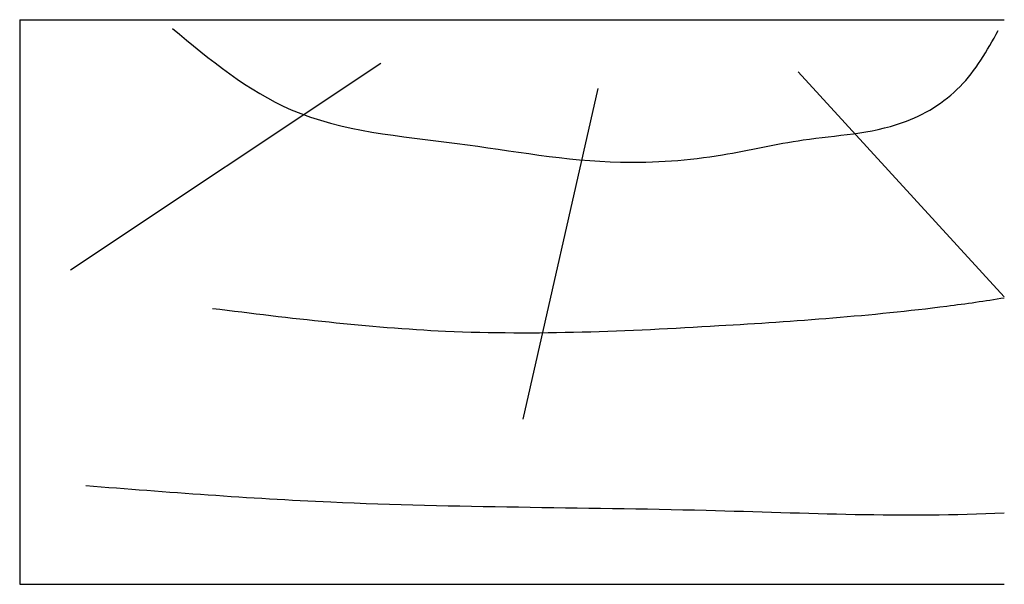
# Model space of a CAD drawing. Units: millimetres. Extents: x 0 to 354, y 0 to 731.
# Drawn here: x 152 to 186, y 712 to 731 of the extents above; entities that cross this region are included whole.
import ezdxf

# ---------------------------------------------------------------- set-up
doc = ezdxf.new("R2010")
doc.units = ezdxf.units.MM
doc.layers.add('APL Joinery', color=2, linetype='Continuous')

# ---------------------------------------------------------------- blocks, each defined once
blk = doc.blocks.new('LINERSHORT')
at = {"layer": 'APL Joinery', "color": 3}
for p, q in [((132.936, 366.543), (166.067, 366.543)), ((132.936, 366.543), (132.936, 347.543)), ((132.936, 347.543), (166.067, 347.543))]:
    blk.add_line(p, q, dxfattribs=at)
at = {"layer": 'APL Joinery', "color": 8}
for p, q in [((145.091, 365.065), (134.641, 358.116)), ((159.126, 364.786), (166.067, 357.217)), ((152.389, 364.23), (149.863, 353.097))]:
    blk.add_line(p, q, dxfattribs=at)
for points, knots in [([(138.073, 366.25), (139.344, 365.196), (142.112, 362.902), (147.65, 362.486), (152.434, 361.581), (156.377, 361.879), (159.484, 362.628), (162.345, 362.725), (164.731, 364.16), (165.486, 365.505), (165.863, 366.178)], [0, 0, 0, 0, 4.844139, 10.541936, 16.074106, 19.513519, 22.279297, 25.671073, 27.95242, 30.237789, 30.237789, 30.237789, 30.237789]), ([(139.429, 356.828), (142.038, 356.506), (147.694, 355.807), (155.974, 356.183), (162.224, 356.625), (165.424, 357.081), (166.067, 357.187)], [0, 0, 0, 0, 7.873644, 17.071293, 24.770816, 26.716194, 26.716194, 26.716194, 26.716194]), ([(135.158, 350.864), (137.906, 350.651), (144.855, 350.112), (155.171, 350.161), (162.723, 349.781), (166.067, 349.953)], [0, 0, 0, 0, 8.267051, 20.902033, 30.931019, 30.931019, 30.931019, 30.931019])]:
    blk.add_open_spline(points, degree=3, knots=knots, dxfattribs=at)

msp = doc.modelspace()

# ---------------------------------------------------------------- block references
at = {"layer": 'APL Joinery', "color": 7}
msp.add_blockref('LINERSHORT', (19.513, 364.332), dxfattribs=at)

doc.saveas('drawing.dxf')
